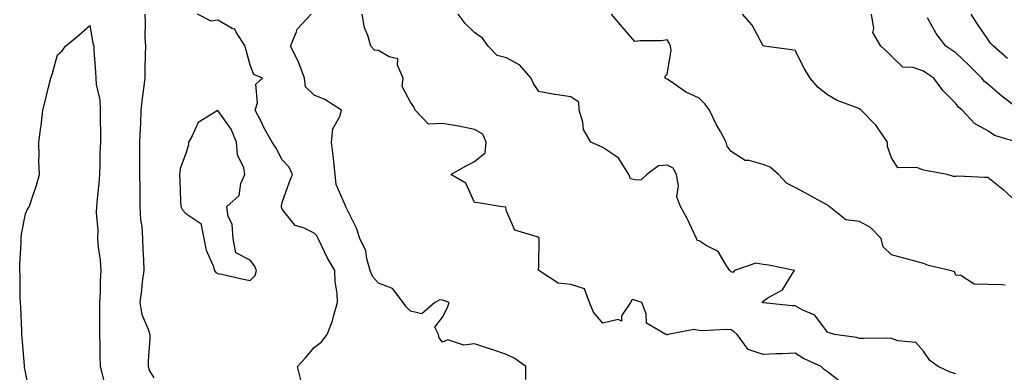
# Model space of a CAD drawing. Units: inches. Extents: x 1000163 to 1002803, y 7247738 to 7250378.
# Drawn here: x 1000206 to 1000513, y 7248920 to 7249030 of the extents above; entities that cross this region are included whole.
import ezdxf

# ---------------------------------------------------------------- set-up
doc = ezdxf.new("R2010")
doc.units = ezdxf.units.IN
doc.header["$MEASUREMENT"] = 0
doc.layers.add('Contour_10007247', color=7, linetype='Continuous', true_color=0x63177c)

msp = doc.modelspace()

# ---------------------------------------------------------------- linework, layer by layer
at = {"layer": 'Contour_10007247'}
for points in [[(1000245.2, 7249031.92, 3113), (1000245.37, 7249029.24, 3113), (1000245.27, 7249024.7, 3113), (1000245.41, 7249021.92, 3113), (1000245.37, 7249019.24, 3113), (1000245.24, 7249014.73, 3113), (1000245.2, 7249011.92, 3113), (1000244.85, 7249008.72, 3113), (1000244.41, 7249005.56, 3113), (1000244.03, 7249001.92, 3113), (1000243.84, 7248997.71, 3113), (1000243.74, 7248996.23, 3113), (1000243.56, 7248991.92, 3113), (1000243.57, 7248987.44, 3113), (1000243.61, 7248986.36, 3113), (1000243.62, 7248981.92, 3113), (1000243.63, 7248977.5, 3113), (1000243.67, 7248976.3, 3113), (1000243.68, 7248971.92, 3113), (1000243.86, 7248967.73, 3113), (1000244.3, 7248965.67, 3113), (1000244.51, 7248961.92, 3113), (1000244.64, 7248958.51, 3113), (1000244.78, 7248955.19, 3113), (1000244.9, 7248951.92, 3113), (1000244.46, 7248948.33, 3113), (1000244.16, 7248945.81, 3113), (1000243.67, 7248941.92, 3113), (1000244.35, 7248938.22, 3113), (1000246.31, 7248933.66, 3113), (1000246.8, 7248931.92, 3113), (1000246.83, 7248930.7, 3113), (1000246.25, 7248923.72, 3113), (1000246.29, 7248921.92, 3113), (1000246.71, 7248920.58, 3113), (1000248.05, 7248918.41, 3113)], [(1000293.93, 7248917.8, 3113), (1000292.8, 7248921.92, 3113), (1000295.33, 7248924.64, 3113), (1000298.05, 7248927.85, 3113), (1000300.3, 7248929.67, 3113), (1000302.07, 7248931.92, 3113), (1000303.8, 7248936.17, 3113), (1000304.12, 7248937.99, 3113), (1000305.28, 7248941.92, 3113), (1000305.19, 7248944.78, 3113), (1000304.6, 7248948.47, 3113), (1000304.52, 7248951.92, 3113), (1000302.1, 7248955.97, 3113), (1000300.47, 7248959.5, 3113), (1000299.24, 7248961.92, 3113), (1000298.84, 7248962.71, 3113), (1000298.05, 7248963.58, 3113), (1000294.74, 7248965.23, 3113), (1000292.09, 7248965.96, 3113), (1000288.05, 7248971.07, 3113), (1000287.82, 7248971.69, 3113), (1000287.81, 7248971.92, 3113), (1000287.84, 7248972.13, 3113), (1000288.05, 7248973.1, 3113), (1000290.39, 7248979.58, 3113), (1000291.3, 7248981.92, 3113), (1000290.26, 7248984.13, 3113), (1000288.05, 7248986.49, 3113), (1000286.22, 7248990.09, 3113), (1000284.93, 7248991.92, 3113), (1000282.49, 7248996.36, 3113), (1000281.4, 7248998.57, 3113), (1000279.68, 7249001.92, 3113), (1000280.4, 7249004.27, 3113), (1000279.89, 7249010.08, 3113), (1000281.97, 7249011.92, 3113), (1000279.19, 7249013.06, 3113), (1000278.05, 7249016.01, 3113), (1000276.82, 7249020.69, 3113), (1000276.53, 7249021.92, 3113), (1000273.73, 7249026.24, 3113), (1000273.33, 7249027.2, 3113), (1000272.51, 7249027.46, 3113), (1000268.05, 7249030.02, 3113), (1000265.87, 7249029.74, 3113), (1000261.66, 7249031.92, 3113)], [(1000364.01, 7248917.88, 3112), (1000364.05, 7248921.92, 3112), (1000360.6, 7248924.47, 3112), (1000358.05, 7248925.75, 3112), (1000353.41, 7248927.28, 3112), (1000352.36, 7248927.61, 3112), (1000348.05, 7248929.02, 3112), (1000344.71, 7248928.58, 3112), (1000339.67, 7248930.3, 3112), (1000338.05, 7248929.59, 3112), (1000336.99, 7248930.86, 3112), (1000336.84, 7248931.92, 3112), (1000335.69, 7248934.28, 3112), (1000338.05, 7248937.4, 3112), (1000339.58, 7248940.39, 3112), (1000340.14, 7248941.92, 3112), (1000338.63, 7248942.5, 3112), (1000338.05, 7248942.71, 3112), (1000337.24, 7248942.73, 3112), (1000335.67, 7248941.92, 3112), (1000331.57, 7248938.4, 3112), (1000328.05, 7248939.25, 3112), (1000326.73, 7248940.6, 3112), (1000325.8, 7248941.92, 3112), (1000322.44, 7248946.31, 3112), (1000318.05, 7248947.96, 3112), (1000316.19, 7248950.06, 3112), (1000315.51, 7248951.92, 3112), (1000314.45, 7248955.52, 3112), (1000314.17, 7248958.04, 3112), (1000312.23, 7248961.92, 3112), (1000311.24, 7248965.11, 3112), (1000308.05, 7248971.56, 3112), (1000307.95, 7248971.82, 3112), (1000307.86, 7248971.92, 3112), (1000307.83, 7248972.14, 3112), (1000304.85, 7248978.72, 3112), (1000304.61, 7248981.92, 3112), (1000304.15, 7248985.82, 3112), (1000303.91, 7248987.78, 3112), (1000303.43, 7248991.92, 3112), (1000303.84, 7248996.13, 3112), (1000306.05, 7248999.92, 3112), (1000306.56, 7249001.92, 3112), (1000301.36, 7249005.23, 3112), (1000298.05, 7249006.59, 3112), (1000295.32, 7249009.19, 3112), (1000294.97, 7249011.92, 3112), (1000293.28, 7249016.69, 3112), (1000293.2, 7249017.07, 3112), (1000290.67, 7249021.92, 3112), (1000292.56, 7249026.43, 3112), (1000292.73, 7249027.24, 3112), (1000297.07, 7249031.92, 3112)], [(1000462.79, 7248916.66, 3111), (1000458.05, 7248920.28, 3111), (1000457.1, 7248920.97, 3111), (1000456.1, 7248921.92, 3111), (1000450.58, 7248924.45, 3111), (1000448.05, 7248926.16, 3111), (1000444.03, 7248925.94, 3111), (1000442.03, 7248925.9, 3111), (1000438.05, 7248925.7, 3111), (1000433.37, 7248927.24, 3111), (1000429.96, 7248931.92, 3111), (1000428.95, 7248932.82, 3111), (1000428.05, 7248933.37, 3111), (1000426.51, 7248933.46, 3111), (1000419.22, 7248933.09, 3111), (1000418.05, 7248933.19, 3111), (1000416.43, 7248933.54, 3111), (1000408.3, 7248931.92, 3111), (1000408.1, 7248931.87, 3111), (1000408.05, 7248931.88, 3111), (1000408.01, 7248931.88, 3111), (1000407.69, 7248931.92, 3111), (1000401.64, 7248935.51, 3111), (1000401.58, 7248938.39, 3111), (1000400.17, 7248941.92, 3111), (1000398.61, 7248942.48, 3111), (1000398.05, 7248942.71, 3111), (1000397.14, 7248942.83, 3111), (1000396.69, 7248941.92, 3111), (1000393.9, 7248937.77, 3111), (1000393.85, 7248936.12, 3111), (1000392.77, 7248936.64, 3111), (1000388.05, 7248935.45, 3111), (1000385.08, 7248938.95, 3111), (1000383.87, 7248941.92, 3111), (1000382.37, 7248946.24, 3111), (1000378.05, 7248947.5, 3111), (1000374.12, 7248947.99, 3111), (1000368.09, 7248951.88, 3111), (1000368.05, 7248951.89, 3111), (1000368, 7248951.92, 3111), (1000367.97, 7248952, 3111), (1000368.05, 7248953.42, 3111), (1000368.15, 7248961.82, 3111), (1000368.14, 7248961.92, 3111), (1000368.14, 7248962.01, 3111), (1000368.05, 7248962.14, 3111), (1000367.54, 7248962.43, 3111), (1000360.65, 7248964.52, 3111), (1000358.05, 7248970.46, 3111), (1000357.78, 7248971.65, 3111), (1000356.07, 7248971.92, 3111), (1000349.19, 7248973.06, 3111), (1000348.05, 7248973.1, 3111), (1000345.33, 7248979.2, 3111), (1000340.61, 7248981.92, 3111), (1000345.42, 7248984.55, 3111), (1000348.05, 7248985.94, 3111), (1000351.37, 7248988.6, 3111), (1000351.69, 7248991.92, 3111), (1000350.62, 7248994.49, 3111), (1000348.05, 7248995.89, 3111), (1000343.09, 7248996.96, 3111), (1000343, 7248996.97, 3111), (1000338.05, 7248997.81, 3111), (1000333.67, 7248997.55, 3111), (1000329.57, 7249001.92, 3111), (1000329.14, 7249003.01, 3111), (1000328.05, 7249004.42, 3111), (1000325.5, 7249009.37, 3111), (1000325.74, 7249011.92, 3111), (1000324.03, 7249015.94, 3111), (1000324.14, 7249018.01, 3111), (1000321.43, 7249018.54, 3111), (1000318.05, 7249020.61, 3111), (1000316.84, 7249020.71, 3111), (1000315.68, 7249021.92, 3111), (1000314.77, 7249025.2, 3111), (1000313.76, 7249027.63, 3111), (1000312.96, 7249031.92, 3111)], [(1000498.05, 7248919.63, 3110), (1000496.31, 7248920.18, 3110), (1000492.58, 7248921.92, 3110), (1000489.97, 7248923.84, 3110), (1000488.05, 7248926.79, 3110), (1000485.63, 7248929.5, 3110), (1000480, 7248929.97, 3110), (1000478.05, 7248930.72, 3110), (1000476.9, 7248930.77, 3110), (1000469.32, 7248930.65, 3110), (1000468.05, 7248930.7, 3110), (1000467.16, 7248931.03, 3110), (1000460.24, 7248931.92, 3110), (1000458.59, 7248932.46, 3110), (1000458.05, 7248932.67, 3110), (1000454.12, 7248937.99, 3110), (1000450.4, 7248939.57, 3110), (1000448.05, 7248940.94, 3110), (1000447.07, 7248940.94, 3110), (1000438.17, 7248941.8, 3110), (1000438.05, 7248941.8, 3110), (1000437.98, 7248941.85, 3110), (1000437.86, 7248941.92, 3110), (1000437.79, 7248942.18, 3110), (1000438.05, 7248942.38, 3110), (1000439.51, 7248943.38, 3110), (1000444.04, 7248945.93, 3110), (1000447.16, 7248951.03, 3110), (1000447.81, 7248951.92, 3110), (1000439.72, 7248953.59, 3110), (1000438.05, 7248953.77, 3110), (1000435.75, 7248954.22, 3110), (1000429.09, 7248951.92, 3110), (1000428.66, 7248951.31, 3110), (1000428.05, 7248951.49, 3110), (1000427.8, 7248951.67, 3110), (1000427.63, 7248951.92, 3110), (1000426.59, 7248953.38, 3110), (1000424.02, 7248957.89, 3110), (1000420.25, 7248959.72, 3110), (1000418.05, 7248961.15, 3110), (1000417.42, 7248961.29, 3110), (1000417.27, 7248961.92, 3110), (1000416.52, 7248963.45, 3110), (1000414.32, 7248968.19, 3110), (1000412.3, 7248971.92, 3110), (1000411.08, 7248974.95, 3110), (1000411.65, 7248978.32, 3110), (1000411.04, 7248981.92, 3110), (1000410, 7248983.87, 3110), (1000408.05, 7248984.77, 3110), (1000405.4, 7248984.57, 3110), (1000401.77, 7248981.92, 3110), (1000399.92, 7248980.05, 3110), (1000398.05, 7248980.25, 3110), (1000396.66, 7248980.53, 3110), (1000396.17, 7248981.92, 3110), (1000393.07, 7248986.9, 3110), (1000393.06, 7248986.93, 3110), (1000393.03, 7248986.94, 3110), (1000388.05, 7248990.33, 3110), (1000386.93, 7248990.8, 3110), (1000384.3, 7248991.92, 3110), (1000382.04, 7248995.91, 3110), (1000381.77, 7248998.2, 3110), (1000380.61, 7249001.92, 3110), (1000380.6, 7249004.47, 3110), (1000378.05, 7249006.05, 3110), (1000373.17, 7249006.8, 3110), (1000372.94, 7249006.81, 3110), (1000368.05, 7249007.8, 3110), (1000366.42, 7249010.29, 3110), (1000365.64, 7249011.92, 3110), (1000362.16, 7249016.03, 3110), (1000358.05, 7249018.28, 3110), (1000355.12, 7249018.99, 3110), (1000352.26, 7249021.92, 3110), (1000350.53, 7249024.4, 3110), (1000348.05, 7249026.18, 3110), (1000345.14, 7249029.01, 3110), (1000342.95, 7249031.92, 3110)], [(1000513.46, 7248947.33, 3109), (1000512.56, 7248947.41, 3109), (1000508.05, 7248947.55, 3109), (1000503.78, 7248947.65, 3109), (1000499.61, 7248950.36, 3109), (1000498.05, 7248950.5, 3109), (1000497.63, 7248951.5, 3109), (1000496.31, 7248951.92, 3109), (1000489.56, 7248953.43, 3109), (1000488.05, 7248954.15, 3109), (1000485, 7248954.97, 3109), (1000481.9, 7248955.77, 3109), (1000478.05, 7248956.83, 3109), (1000475.44, 7248959.31, 3109), (1000474.86, 7248961.92, 3109), (1000471.45, 7248965.32, 3109), (1000468.05, 7248967.17, 3109), (1000463.84, 7248967.71, 3109), (1000458.61, 7248971.92, 3109), (1000458.3, 7248972.17, 3109), (1000458.05, 7248972.33, 3109), (1000457.14, 7248972.83, 3109), (1000451.85, 7248975.72, 3109), (1000448.05, 7248977.86, 3109), (1000445.27, 7248979.14, 3109), (1000442.84, 7248981.92, 3109), (1000440.24, 7248984.11, 3109), (1000438.05, 7248985.04, 3109), (1000433.71, 7248986.26, 3109), (1000432.38, 7248986.25, 3109), (1000428.05, 7248989.09, 3109), (1000426.85, 7248990.72, 3109), (1000426.51, 7248991.92, 3109), (1000424.68, 7248995.29, 3109), (1000423.5, 7248997.37, 3109), (1000421.32, 7249001.92, 3109), (1000419.9, 7249003.77, 3109), (1000418.05, 7249005.64, 3109), (1000413.84, 7249007.71, 3109), (1000408.92, 7249011.05, 3109), (1000408.05, 7249011.6, 3109), (1000407.8, 7249011.67, 3109), (1000407.42, 7249011.92, 3109), (1000407.42, 7249012.55, 3109), (1000408.05, 7249013.18, 3109), (1000409.37, 7249020.6, 3109), (1000409.11, 7249021.92, 3109), (1000408.86, 7249022.73, 3109), (1000408.05, 7249023.93, 3109), (1000406.37, 7249023.6, 3109), (1000399.68, 7249023.55, 3109), (1000398.05, 7249023.32, 3109), (1000394.09, 7249027.96, 3109), (1000390.78, 7249031.92, 3109)], [(1000518.05, 7248972.43, 3108), (1000513.09, 7248976.96, 3108), (1000512.73, 7248977.24, 3108), (1000508.05, 7248980.98, 3108), (1000507.05, 7248980.92, 3108), (1000498.67, 7248981.3, 3108), (1000498.05, 7248981.26, 3108), (1000497.33, 7248981.2, 3108), (1000495.36, 7248981.92, 3108), (1000489.14, 7248983.01, 3108), (1000488.05, 7248983.27, 3108), (1000485.92, 7248984.05, 3108), (1000480.04, 7248983.91, 3108), (1000478.05, 7248987.08, 3108), (1000476.76, 7248990.63, 3108), (1000476.83, 7248991.92, 3108), (1000474.05, 7248995.92, 3108), (1000473.26, 7248997.13, 3108), (1000468.58, 7249001.92, 3108), (1000468.27, 7249002.14, 3108), (1000468.05, 7249002.31, 3108), (1000467.35, 7249002.62, 3108), (1000461.11, 7249004.98, 3108), (1000458.05, 7249006.71, 3108), (1000455.16, 7249009.03, 3108), (1000452.73, 7249011.92, 3108), (1000450.94, 7249014.81, 3108), (1000448.05, 7249020.57, 3108), (1000446.91, 7249020.78, 3108), (1000438.31, 7249021.92, 3108), (1000438.1, 7249021.97, 3108), (1000438.05, 7249022.01, 3108), (1000434.56, 7249028.43, 3108), (1000431.55, 7249031.92, 3108)], [(1000517.18, 7248991.92, 3107), (1000510.17, 7248994.04, 3107), (1000508.05, 7248995.51, 3107), (1000503.93, 7248997.8, 3107), (1000500.11, 7249001.92, 3107), (1000498.97, 7249002.84, 3107), (1000498.05, 7249004.05, 3107), (1000494.11, 7249007.98, 3107), (1000491.2, 7249011.92, 3107), (1000489.33, 7249013.2, 3107), (1000488.05, 7249014.06, 3107), (1000484.74, 7249015.23, 3107), (1000481.54, 7249015.41, 3107), (1000478.05, 7249018.75, 3107), (1000476.5, 7249020.37, 3107), (1000474.69, 7249021.92, 3107), (1000472.26, 7249026.13, 3107), (1000472.58, 7249027.39, 3107), (1000471.78, 7249031.92, 3107)], [(1000517.71, 7249002.26, 3106), (1000512.41, 7249006.28, 3106), (1000508.05, 7249010.06, 3106), (1000507.03, 7249010.9, 3106), (1000506.23, 7249011.92, 3106), (1000502.13, 7249016, 3106), (1000498.05, 7249019.83, 3106), (1000496.81, 7249020.68, 3106), (1000494.94, 7249021.92, 3106), (1000492.01, 7249025.88, 3106), (1000489.27, 7249030.7, 3106)], [(1000514.23, 7249018.1, 3105), (1000509.89, 7249021.92, 3105), (1000508.95, 7249022.82, 3105), (1000508.05, 7249024.13, 3105), (1000504.87, 7249028.74, 3105), (1000502.87, 7249031.92, 3105)], [(1000209.43, 7248913.3, 3112), (1000208.05, 7248920.21, 3112), (1000207.76, 7248921.63, 3112), (1000207.71, 7248921.92, 3112), (1000207.68, 7248922.29, 3112), (1000207.01, 7248930.88, 3112), (1000206.92, 7248931.92, 3112), (1000206.84, 7248933.13, 3112), (1000206.58, 7248940.45, 3112), (1000206.48, 7248941.92, 3112), (1000206.39, 7248943.58, 3112), (1000206.36, 7248950.23, 3112), (1000206.26, 7248951.92, 3112), (1000206.22, 7248953.75, 3112), (1000206.7, 7248960.57, 3112), (1000206.66, 7248961.92, 3112), (1000206.74, 7248963.23, 3112), (1000208.05, 7248969.56, 3112), (1000208.76, 7248971.21, 3112), (1000209.24, 7248971.92, 3112), (1000209.76, 7248973.63, 3112), (1000211.45, 7248978.52, 3112), (1000212.36, 7248981.92, 3112), (1000212.24, 7248986.11, 3112), (1000212.27, 7248987.7, 3112), (1000212.15, 7248991.92, 3112), (1000212.8, 7248996.67, 3112), (1000212.88, 7248997.09, 3112), (1000213.43, 7249001.92, 3112), (1000214.36, 7249005.61, 3112), (1000215.25, 7249009.12, 3112), (1000215.95, 7249011.92, 3112), (1000216.48, 7249013.49, 3112), (1000218.05, 7249019.2, 3112), (1000219.51, 7249020.46, 3112), (1000220.54, 7249021.92, 3112), (1000224.66, 7249025.31, 3112), (1000228.05, 7249028.38, 3112), (1000228.98, 7249022.85, 3112), (1000229.32, 7249021.92, 3112), (1000229.39, 7249020.58, 3112), (1000229.91, 7249013.78, 3112), (1000229.99, 7249011.92, 3112), (1000230.02, 7249009.95, 3112), (1000231.26, 7249005.13, 3112), (1000231.29, 7249001.92, 3112), (1000231.27, 7248998.7, 3112), (1000231.41, 7248995.28, 3112), (1000231.4, 7248991.92, 3112), (1000231.24, 7248988.73, 3112), (1000231.23, 7248985.1, 3112), (1000231.1, 7248981.92, 3112), (1000230.86, 7248979.11, 3112), (1000230.41, 7248974.28, 3112), (1000230.22, 7248971.92, 3112), (1000230.1, 7248969.87, 3112), (1000230.59, 7248964.46, 3112), (1000230.49, 7248961.92, 3112), (1000230.73, 7248959.24, 3112), (1000231.27, 7248955.14, 3112), (1000231.53, 7248951.92, 3112), (1000231.3, 7248948.67, 3112), (1000231.29, 7248945.16, 3112), (1000231.09, 7248941.92, 3112), (1000231.11, 7248938.86, 3112), (1000231.09, 7248934.96, 3112), (1000231.11, 7248931.92, 3112), (1000231.23, 7248928.74, 3112), (1000231.2, 7248925.07, 3112), (1000231.34, 7248921.92, 3112), (1000232.5, 7248917.47, 3112)]]:
    msp.add_polyline3d(points, dxfattribs=at)
msp.add_polyline3d([(1000278.05, 7248948.77, 3114), (1000279.62, 7248950.35, 3114), (1000280.1, 7248951.92, 3114), (1000279.46, 7248953.33, 3114), (1000278.05, 7248955.13, 3114), (1000273.61, 7248957.48, 3114), (1000272.75, 7248961.92, 3114), (1000272.5, 7248966.37, 3114), (1000271.24, 7248968.73, 3114), (1000270.77, 7248971.92, 3114), (1000274.67, 7248975.3, 3114), (1000275.19, 7248979.06, 3114), (1000276.37, 7248981.92, 3114), (1000276.06, 7248983.91, 3114), (1000274.09, 7248987.96, 3114), (1000273.82, 7248991.92, 3114), (1000272.18, 7248996.05, 3114), (1000268.05, 7249001.86, 3114), (1000267.83, 7249001.7, 3114), (1000261.87, 7248998.1, 3114), (1000260.02, 7248993.89, 3114), (1000258.81, 7248991.92, 3114), (1000258.85, 7248991.12, 3114), (1000258.05, 7248988.46, 3114), (1000256.22, 7248983.75, 3114), (1000256, 7248981.92, 3114), (1000256.11, 7248979.98, 3114), (1000256.34, 7248973.63, 3114), (1000256.43, 7248971.92, 3114), (1000256.98, 7248970.85, 3114), (1000258.05, 7248969.65, 3114), (1000262.75, 7248966.62, 3114), (1000263.64, 7248961.92, 3114), (1000264.39, 7248958.26, 3114), (1000266.56, 7248953.41, 3114), (1000267.01, 7248951.92, 3114), (1000267.4, 7248951.27, 3114), (1000268.05, 7248950.98, 3114), (1000269.24, 7248950.73, 3114), (1000275.45, 7248949.32, 3114)], close=True, dxfattribs=at)

doc.saveas('drawing.dxf')
